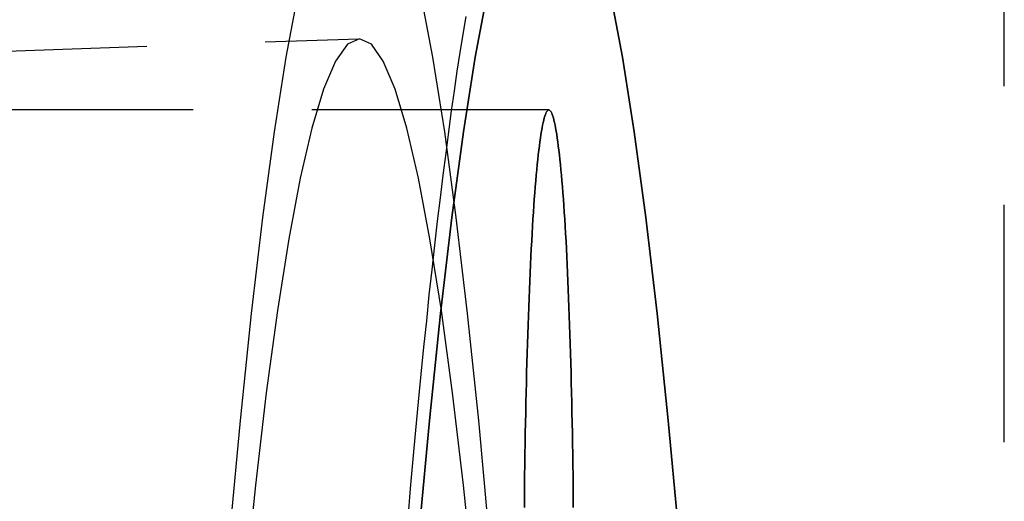
# Model space of a CAD drawing. Extents: x -800 to 252, y -550 to 528.
# Drawn here: x 190 to 200, y -256 to -251 of the extents above; entities that cross this region are included whole.
import ezdxf

# ---------------------------------------------------------------- set-up
doc = ezdxf.new("R2010")
doc.units = 0
doc.header["$LTSCALE"] = 10
doc.linetypes.add('VERDECKT', pattern=[0.375, 0.25, -0.125])
doc.layers.get('0').update_dxf_attribs({"linetype": 'CONTINUOUS'})
doc.layers.add('STEMPEL', color=3, linetype='CONTINUOUS')

# ---------------------------------------------------------------- blocks, each defined once
blk = doc.blocks.new('A$CDA37C109')
at = {"color": 1, "linetype": 'VERDECKT'}
for p, q in [((200, -56.5), (200, 56.5)), ((177.21801, 48.44119), (193.19603, 48.99992)), ((177.21801, 48.44119), (193.19603, 48.99992)), ((195.19798, 48.25), (177.22265, 48.25)), ((195.19798, 48.25), (177.22265, 48.25))]:
    blk.add_line(p, q, dxfattribs=at)
for points in [[(193.714, 43.9443, 0), (193.741, 44.2609, 0), (193.769, 44.5712, 0), (193.797, 44.8753, 0), (193.825, 45.173, 0), (193.853, 45.4644, 0), (193.881, 45.7494, 0), (193.91, 46.028, 0), (193.938, 46.3001, 0), (193.967, 46.5657, 0), (193.996, 46.8248, 0), (194.025, 47.0773, 0), (194.055, 47.3231, 0), (194.084, 47.5623, 0), (194.114, 47.7948, 0), (194.143, 48.0206, 0), (194.173, 48.2397, 0), (194.203, 48.452, 0), (194.233, 48.6574, 0), (194.264, 48.8561, 0), (194.294, 49.0478, 0), (194.325, 49.2327, 0)], [(195.088, 36.0624, 0), (194.993, 37.7885, 0), (194.894, 39.4235, 0), (194.791, 40.9636, 0), (194.684, 42.405, 0), (194.573, 43.7442, 0), (194.459, 44.978, 0), (194.342, 46.1035, 0), (194.222, 47.1179, 0), (194.1, 48.0187, 0), (193.976, 48.804, 0), (193.849, 49.4716, 0)], [(192.552, 49.4716, 0), (192.426, 48.804, 0), (192.302, 48.0187, 0), (192.179, 47.1179, 0), (192.06, 46.1035, 0), (191.943, 44.978, 0), (191.829, 43.7442, 0), (191.718, 42.405, 0), (191.611, 40.9636, 0), (191.507, 39.4235, 0), (191.408, 37.7885, 0), (191.313, 36.0624, 0)], [(195.088, 36.0624, 0), (194.993, 37.7885, 0), (194.894, 39.4235, 0), (194.791, 40.9636, 0), (194.684, 42.405, 0), (194.573, 43.7442, 0), (194.459, 44.978, 0), (194.342, 46.1035, 0), (194.222, 47.1179, 0), (194.1, 48.0187, 0), (193.976, 48.804, 0), (193.849, 49.4716, 0)], [(192.552, 49.4716, 0), (192.426, 48.804, 0), (192.302, 48.0187, 0), (192.179, 47.1179, 0), (192.06, 46.1035, 0), (191.943, 44.978, 0), (191.829, 43.7442, 0), (191.718, 42.405, 0), (191.611, 40.9636, 0), (191.507, 39.4235, 0), (191.408, 37.7885, 0), (191.313, 36.0624, 0)], [(197.085, 36.0624, 0), (196.99, 37.7885, 0), (196.891, 39.4235, 0), (196.788, 40.9636, 0), (196.681, 42.405, 0), (196.57, 43.7442, 0), (196.456, 44.978, 0), (196.339, 46.1035, 0), (196.219, 47.1179, 0), (196.097, 48.0187, 0), (195.973, 48.804, 0), (195.847, 49.4716, 0)], [(194.549, 49.4716, 0), (194.423, 48.804, 0), (194.299, 48.0187, 0), (194.177, 47.1179, 0), (194.057, 46.1035, 0), (193.94, 44.978, 0), (193.826, 43.7442, 0), (193.715, 42.405, 0), (193.608, 40.9636, 0), (193.505, 39.4235, 0), (193.406, 37.7885, 0), (193.311, 36.0624, 0)], [(193.311, 36.0624, 0), (193.406, 37.7885, 0), (193.505, 39.4235, 0), (193.608, 40.9636, 0), (193.715, 42.405, 0), (193.826, 43.7442, 0), (193.94, 44.978, 0), (194.057, 46.1035, 0), (194.177, 47.1179, 0), (194.299, 48.0187, 0), (194.423, 48.804, 0), (194.549, 49.4716, 0)], [(195.847, 49.4716, 0), (195.973, 48.804, 0), (196.097, 48.0187, 0), (196.219, 47.1179, 0), (196.339, 46.1035, 0), (196.456, 44.978, 0), (196.57, 43.7442, 0), (196.681, 42.405, 0), (196.788, 40.9636, 0), (196.891, 39.4235, 0), (196.99, 37.7885, 0), (197.085, 36.0624, 0)], [(194.41, 43.2141, 0), (194.297, 44.2955, 0), (194.182, 45.2701, 0), (194.065, 46.1357, 0), (193.945, 46.8901, 0), (193.824, 47.5315, 0), (193.701, 48.0585, 0), (193.577, 48.4697, 0), (193.452, 48.7641, 0), (193.327, 48.941, 0), (193.201, 49, 0), (193.075, 48.941, 0), (192.949, 48.7641, 0), (192.824, 48.4697, 0), (192.7, 48.0585, 0), (192.578, 47.5315, 0), (192.456, 46.8901, 0), (192.337, 46.1357, 0), (192.219, 45.2701, 0), (192.104, 44.2955, 0), (191.992, 43.2141, 0)], [(194.41, 43.2141, 0), (194.297, 44.2955, 0), (194.182, 45.2701, 0), (194.065, 46.1357, 0), (193.945, 46.8901, 0), (193.824, 47.5315, 0), (193.701, 48.0585, 0), (193.577, 48.4697, 0), (193.452, 48.7641, 0), (193.327, 48.941, 0), (193.201, 49, 0), (193.075, 48.941, 0), (192.949, 48.7641, 0), (192.824, 48.4697, 0), (192.7, 48.0585, 0), (192.578, 47.5315, 0), (192.456, 46.8901, 0), (192.337, 46.1357, 0), (192.219, 45.2701, 0), (192.104, 44.2955, 0), (191.992, 43.2141, 0)], [(194.94, 44.0608, 0), (194.941, 44.1744, 0), (194.942, 44.2876, 0), (194.943, 44.4002, 0), (194.945, 44.5122, 0), (194.946, 44.6235, 0), (194.948, 44.7341, 0), (194.95, 44.8439, 0), (194.952, 44.9528, 0), (194.954, 45.0609, 0), (194.956, 45.168, 0), (194.959, 45.274, 0), (194.961, 45.379, 0), (194.964, 45.4828, 0), (194.967, 45.5855, 0), (194.969, 45.6869, 0), (194.972, 45.787, 0), (194.976, 45.8858, 0), (194.979, 45.9831, 0), (194.982, 46.079, 0), (194.986, 46.1734, 0), (194.989, 46.2663, 0), (194.993, 46.3575, 0), (194.997, 46.4471, 0), (195.001, 46.5349, 0), (195.005, 46.621, 0), (195.009, 46.7054, 0), (195.013, 46.7879, 0), (195.017, 46.8685, 0), (195.022, 46.9471, 0), (195.026, 47.0238, 0), (195.031, 47.0985, 0), (195.036, 47.1712, 0), (195.04, 47.2417, 0), (195.045, 47.3101, 0), (195.05, 47.3764, 0), (195.055, 47.4405, 0), (195.06, 47.5023, 0), (195.066, 47.5619, 0), (195.071, 47.6191, 0), (195.076, 47.6741, 0), (195.081, 47.7267, 0), (195.087, 47.7769, 0), (195.092, 47.8247, 0), (195.098, 47.87, 0), (195.104, 47.9129, 0), (195.109, 47.9533, 0), (195.115, 47.9912, 0), (195.121, 48.0266, 0), (195.126, 48.0594, 0), (195.132, 48.0897, 0), (195.138, 48.1174, 0), (195.144, 48.1425, 0), (195.15, 48.165, 0), (195.156, 48.1849, 0), (195.162, 48.2021, 0), (195.168, 48.2167, 0), (195.174, 48.2287, 0), (195.18, 48.238, 0), (195.186, 48.2447, 0), (195.192, 48.2487, 0), (195.198, 48.25, 0), (195.204, 48.2487, 0), (195.21, 48.2447, 0), (195.216, 48.238, 0), (195.222, 48.2287, 0), (195.228, 48.2167, 0), (195.234, 48.2021, 0), (195.24, 48.1849, 0), (195.246, 48.165, 0), (195.252, 48.1425, 0), (195.258, 48.1174, 0), (195.264, 48.0897, 0), (195.27, 48.0594, 0), (195.275, 48.0266, 0), (195.281, 47.9912, 0), (195.287, 47.9533, 0), (195.292, 47.9129, 0), (195.298, 47.87, 0), (195.304, 47.8247, 0), (195.309, 47.7769, 0), (195.315, 47.7267, 0), (195.32, 47.6741, 0), (195.325, 47.6191, 0), (195.33, 47.5619, 0), (195.336, 47.5023, 0), (195.341, 47.4405, 0), (195.346, 47.3764, 0), (195.351, 47.3101, 0), (195.356, 47.2417, 0), (195.36, 47.1712, 0), (195.365, 47.0985, 0), (195.37, 47.0238, 0), (195.374, 46.9471, 0), (195.379, 46.8685, 0), (195.383, 46.7879, 0), (195.387, 46.7054, 0), (195.391, 46.621, 0), (195.395, 46.5349, 0), (195.399, 46.4471, 0), (195.403, 46.3575, 0), (195.407, 46.2663, 0), (195.41, 46.1734, 0), (195.414, 46.079, 0), (195.417, 45.9831, 0), (195.42, 45.8858, 0), (195.423, 45.787, 0), (195.426, 45.6869, 0), (195.429, 45.5855, 0), (195.432, 45.4828, 0), (195.435, 45.379, 0), (195.437, 45.274, 0), (195.44, 45.168, 0), (195.442, 45.0609, 0), (195.444, 44.9528, 0), (195.446, 44.8439, 0), (195.448, 44.7341, 0), (195.45, 44.6235, 0), (195.451, 44.5122, 0), (195.453, 44.4002, 0), (195.454, 44.2876, 0), (195.455, 44.1744, 0), (195.456, 44.0608, 0)], [(195.456, 44.0608, 0), (195.455, 44.1744, 0), (195.454, 44.2876, 0), (195.453, 44.4002, 0), (195.451, 44.5122, 0), (195.45, 44.6235, 0), (195.448, 44.7341, 0), (195.446, 44.8439, 0), (195.444, 44.9528, 0), (195.442, 45.0609, 0), (195.44, 45.168, 0), (195.437, 45.274, 0), (195.435, 45.379, 0), (195.432, 45.4828, 0), (195.429, 45.5855, 0), (195.426, 45.6869, 0), (195.423, 45.787, 0), (195.42, 45.8858, 0), (195.417, 45.9831, 0), (195.414, 46.079, 0), (195.41, 46.1734, 0), (195.407, 46.2663, 0), (195.403, 46.3575, 0), (195.399, 46.4471, 0), (195.395, 46.5349, 0), (195.391, 46.621, 0), (195.387, 46.7054, 0), (195.383, 46.7879, 0), (195.379, 46.8685, 0), (195.374, 46.9471, 0), (195.37, 47.0238, 0), (195.365, 47.0985, 0), (195.36, 47.1712, 0), (195.356, 47.2417, 0), (195.351, 47.3101, 0), (195.346, 47.3764, 0), (195.341, 47.4405, 0), (195.336, 47.5023, 0), (195.33, 47.5619, 0), (195.325, 47.6191, 0), (195.32, 47.6741, 0), (195.315, 47.7267, 0), (195.309, 47.7769, 0), (195.304, 47.8247, 0), (195.298, 47.87, 0), (195.292, 47.9129, 0), (195.287, 47.9533, 0), (195.281, 47.9912, 0), (195.275, 48.0266, 0), (195.27, 48.0594, 0), (195.264, 48.0897, 0), (195.258, 48.1174, 0), (195.252, 48.1425, 0), (195.246, 48.165, 0), (195.24, 48.1849, 0), (195.234, 48.2021, 0), (195.228, 48.2167, 0), (195.222, 48.2287, 0), (195.216, 48.238, 0), (195.21, 48.2447, 0), (195.204, 48.2487, 0), (195.198, 48.25, 0), (195.192, 48.2487, 0), (195.186, 48.2447, 0), (195.18, 48.238, 0), (195.174, 48.2287, 0), (195.168, 48.2167, 0), (195.162, 48.2021, 0), (195.156, 48.1849, 0), (195.15, 48.165, 0), (195.144, 48.1425, 0), (195.138, 48.1174, 0), (195.132, 48.0897, 0), (195.126, 48.0594, 0), (195.121, 48.0266, 0), (195.115, 47.9912, 0), (195.109, 47.9533, 0), (195.104, 47.9129, 0), (195.098, 47.87, 0), (195.092, 47.8247, 0), (195.087, 47.7769, 0), (195.081, 47.7267, 0), (195.076, 47.6741, 0), (195.071, 47.6191, 0), (195.066, 47.5619, 0), (195.06, 47.5023, 0), (195.055, 47.4405, 0), (195.05, 47.3764, 0), (195.045, 47.3101, 0), (195.04, 47.2417, 0), (195.036, 47.1712, 0), (195.031, 47.0985, 0), (195.026, 47.0238, 0), (195.022, 46.9471, 0), (195.017, 46.8685, 0), (195.013, 46.7879, 0), (195.009, 46.7054, 0), (195.005, 46.621, 0), (195.001, 46.5349, 0), (194.997, 46.4471, 0), (194.993, 46.3575, 0), (194.989, 46.2663, 0), (194.986, 46.1734, 0), (194.982, 46.079, 0), (194.979, 45.9831, 0), (194.976, 45.8858, 0), (194.972, 45.787, 0), (194.969, 45.6869, 0), (194.967, 45.5855, 0), (194.964, 45.4828, 0), (194.961, 45.379, 0), (194.959, 45.274, 0), (194.956, 45.168, 0), (194.954, 45.0609, 0), (194.952, 44.9528, 0), (194.95, 44.8439, 0), (194.948, 44.7341, 0), (194.946, 44.6235, 0), (194.945, 44.5122, 0), (194.943, 44.4002, 0), (194.942, 44.2876, 0), (194.941, 44.1744, 0), (194.94, 44.0608, 0)]]:
    blk.add_polyline3d(points, dxfattribs=at)

msp = doc.modelspace()

# ---------------------------------------------------------------- block references
at = {"layer": 'STEMPEL'}
msp.add_blockref('A$CDA37C109', (0, -300), dxfattribs=at)

doc.saveas('drawing.dxf')
